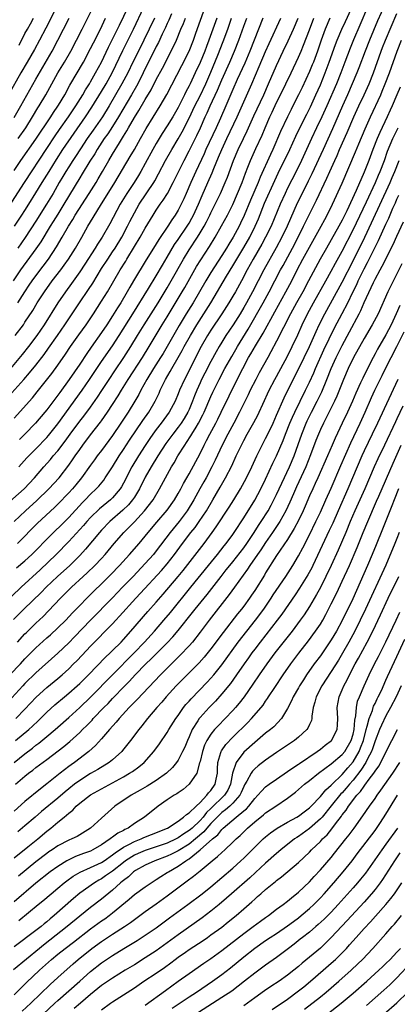
# Model space of a CAD drawing. Units: inches. Extents: x 2598000 to 2601000, y 1482000 to 1485000.
# Drawn here: x 2600550 to 2600619, y 1482603 to 1482783 of the extents above; entities that cross this region are included whole.
import ezdxf

# ---------------------------------------------------------------- set-up
doc = ezdxf.new("R2010")
doc.units = ezdxf.units.IN
doc.header["$MEASUREMENT"] = 0
doc.layers.add('LD25981482_2ft', color=222, linetype='Continuous')

msp = doc.modelspace()

# ---------------------------------------------------------------- linework, layer by layer
at = {"layer": 'LD25981482_2ft'}
for points, elevation in [([(2600617.45, 1482787), (2600615.46, 1482782.54), (2600613.98, 1482779), (2600613.18, 1482777), (2600612.04, 1482773.96), (2600611.66, 1482773), (2600610.84, 1482771), (2600609.95, 1482769), (2600609.03, 1482767), (2600608.43, 1482765.57), (2600607.22, 1482762.78), (2600605.52, 1482759), (2600603.45, 1482754.55), (2600602.79, 1482753.21), (2600601.65, 1482751), (2600600.78, 1482749.22), (2600598.91, 1482745), (2600597.95, 1482743), (2600596.94, 1482741.06), (2600594.67, 1482737), (2600593.63, 1482735), (2600592.62, 1482733), (2600591.52, 1482731), (2600591, 1482730.11), (2600590.32, 1482729), (2600589.08, 1482727), (2600587.73, 1482725), (2600587, 1482723.81), (2600586.51, 1482723), (2600585.96, 1482722.04), (2600585, 1482720.29), (2600583.87, 1482718.13), (2600583.3, 1482717), (2600583, 1482716.36), (2600582.4, 1482715), (2600581.99, 1482714.01), (2600581.63, 1482713), (2600581, 1482711.48), (2600580.78, 1482711), (2600580.12, 1482709.88), (2600579.55, 1482709), (2600579, 1482708.24), (2600578.02, 1482707), (2600576.74, 1482705.26), (2600575.26, 1482703), (2600574.05, 1482701), (2600573, 1482699.11), (2600571.93, 1482697), (2600571, 1482695.48), (2600570.68, 1482695), (2600569.92, 1482694.08), (2600568.9, 1482693.09), (2600566.52, 1482691), (2600565, 1482689.42), (2600564.62, 1482689), (2600562.06, 1482685.94), (2600561, 1482684.79), (2600559.19, 1482683), (2600556.97, 1482681), (2600554.87, 1482679), (2600553.94, 1482678.06), (2600550.8, 1482675), (2600548.9, 1482673.1)], 10922), ([(2600549.47, 1482682.53), (2600551, 1482683.83), (2600552.25, 1482685), (2600553, 1482685.75), (2600555, 1482687.8), (2600559, 1482691.78), (2600561.51, 1482694.49), (2600562.03, 1482695), (2600563, 1482696.03), (2600564.03, 1482697), (2600564.5, 1482697.5), (2600565.41, 1482698.59), (2600565.69, 1482699), (2600567, 1482701.04), (2600568.2, 1482703), (2600569, 1482704.18), (2600570.11, 1482705.89), (2600572.54, 1482709.46), (2600573.63, 1482711), (2600574.81, 1482713), (2600575.52, 1482714.48), (2600575.74, 1482715), (2600576.71, 1482717), (2600577.56, 1482718.44), (2600577.86, 1482719), (2600579, 1482720.98), (2600579.73, 1482722.27), (2600580.11, 1482723), (2600581.24, 1482725), (2600582.44, 1482727), (2600583.71, 1482729), (2600584.95, 1482731), (2600587.84, 1482735.84), (2600589, 1482737.73), (2600591, 1482741.11), (2600592.08, 1482743), (2600593.1, 1482745), (2600593.67, 1482746.33), (2600594.82, 1482749.18), (2600596.67, 1482753.32), (2600597.31, 1482754.69), (2600599.4, 1482759), (2600600.52, 1482761.48), (2600601.24, 1482763), (2600602.5, 1482765.5), (2600603, 1482766.43), (2600603.19, 1482766.81), (2600604.2, 1482769), (2600605, 1482770.82), (2600605.89, 1482773), (2600606.63, 1482775), (2600607.77, 1482778.23), (2600608.08, 1482779), (2600608.94, 1482781), (2600609.58, 1482782.42), (2600611.68, 1482787)], 10926), ([(2600613.61, 1482785), (2600612.24, 1482781.76), (2600611.07, 1482779.07), (2600610.44, 1482777.56), (2600609.45, 1482775), (2600608.72, 1482773), (2600607.94, 1482771), (2600606.21, 1482767), (2600605.29, 1482765), (2600604.31, 1482763), (2600603.38, 1482761), (2600602.49, 1482759), (2600601.54, 1482757), (2600600.55, 1482755), (2600599, 1482751.94), (2600598.55, 1482751), (2600597.65, 1482749), (2600595.98, 1482745), (2600594.99, 1482743), (2600594.3, 1482741.7), (2600592.74, 1482739), (2600591.62, 1482737), (2600590.56, 1482735), (2600589.46, 1482733), (2600589, 1482732.2), (2600588.27, 1482731), (2600587, 1482729), (2600585, 1482725.99), (2600584.39, 1482725), (2600583.24, 1482723), (2600582.19, 1482721), (2600581, 1482718.65), (2600580.14, 1482717), (2600579.25, 1482715), (2600579, 1482714.34), (2600578.44, 1482713), (2600577.37, 1482711), (2600575.9, 1482709), (2600575, 1482707.82), (2600574.4, 1482707), (2600573.83, 1482706.17), (2600573, 1482704.93), (2600571.76, 1482703), (2600570.55, 1482701), (2600569, 1482698.06), (2600568.62, 1482697.38), (2600568.38, 1482697), (2600567, 1482695.36), (2600566.62, 1482695), (2600564.64, 1482693.36), (2600563, 1482691.75), (2600562.3, 1482691), (2600561.7, 1482690.3), (2600559, 1482687.35), (2600556.69, 1482685), (2600553.78, 1482682.22), (2600550.28, 1482679), (2600548.6, 1482677.4)], 10924), ([(2600548.62, 1482749.38), (2600550.9, 1482753), (2600555, 1482759.18), (2600556.51, 1482761.49), (2600557.31, 1482762.69), (2600558.93, 1482765), (2600560.3, 1482767), (2600561.56, 1482769), (2600562.08, 1482769.92), (2600562.77, 1482771), (2600563, 1482771.39), (2600563.91, 1482773), (2600564.97, 1482775), (2600566.26, 1482777.74), (2600567, 1482779.18), (2600567.91, 1482781), (2600568.25, 1482781.75), (2600569.84, 1482785)], 10954), ([(2600549.08, 1482745), (2600550.43, 1482747), (2600551, 1482747.87), (2600551.72, 1482749), (2600553, 1482751.07), (2600554.16, 1482753), (2600555, 1482754.33), (2600555.4, 1482755), (2600556.79, 1482757.21), (2600557.95, 1482759), (2600559.98, 1482762.02), (2600562.07, 1482765), (2600563.25, 1482766.75), (2600565, 1482769.6), (2600565.82, 1482771), (2600566.93, 1482773), (2600568.9, 1482777.09), (2600570.86, 1482781), (2600572.75, 1482785)], 10952), ([(2600549.21, 1482725), (2600550.7, 1482727), (2600551, 1482727.43), (2600552.41, 1482729.59), (2600553.25, 1482731), (2600554.54, 1482733), (2600556, 1482735), (2600557.53, 1482737), (2600558.15, 1482737.85), (2600558.96, 1482739), (2600560.25, 1482741), (2600561.4, 1482743), (2600562.52, 1482745), (2600563, 1482745.81), (2600564.8, 1482748.8), (2600567.42, 1482753), (2600570.26, 1482757.74), (2600571, 1482759.01), (2600572.09, 1482761), (2600573.14, 1482762.86), (2600575.74, 1482767), (2600576.92, 1482769.08), (2600579.66, 1482774.34), (2600580.99, 1482777.01), (2600581.79, 1482779), (2600582.26, 1482780.26), (2600583.94, 1482785)], 10944), ([(2600549.76, 1482761), (2600551.15, 1482763), (2600552.4, 1482765), (2600553.36, 1482766.64), (2600553.6, 1482767), (2600554.79, 1482769), (2600557.03, 1482773), (2600558.22, 1482775), (2600559.36, 1482777), (2600561.44, 1482781), (2600563.44, 1482785)], 10958), ([(2600556.52, 1482784.52), (2600554.8, 1482781.2), (2600553.63, 1482779), (2600552.71, 1482777.29), (2600551.41, 1482775), (2600550.25, 1482773), (2600548, 1482769)], 10962), ([(2600577.79, 1482783.79), (2600577.32, 1482782.68), (2600577, 1482782.02), (2600576.68, 1482781.32), (2600576.1, 1482780.1), (2600575.41, 1482778.59), (2600575, 1482777.82), (2600572.63, 1482773), (2600571.61, 1482771), (2600571.4, 1482770.6), (2600570.47, 1482769), (2600568.1, 1482765), (2600567, 1482763.24), (2600566.12, 1482761.88), (2600565.5, 1482761), (2600564.18, 1482759), (2600563.75, 1482758.25), (2600562.86, 1482756.86), (2600561.46, 1482754.54), (2600561, 1482753.81), (2600558.13, 1482749), (2600557, 1482747.22), (2600556.16, 1482745.84), (2600555.62, 1482745), (2600553.88, 1482742.12), (2600553, 1482740.86), (2600550.19, 1482737), (2600548.81, 1482735)], 10948), ([(2600549.64, 1482669), (2600551, 1482670.49), (2600551.25, 1482670.75), (2600553, 1482672.45), (2600554.31, 1482673.69), (2600555.31, 1482674.69), (2600557.5, 1482677), (2600559.49, 1482679), (2600561.66, 1482681), (2600562.37, 1482681.63), (2600563.78, 1482683), (2600565, 1482684.28), (2600565.66, 1482685), (2600567.33, 1482687), (2600569.08, 1482689), (2600571, 1482690.99), (2600572.86, 1482693), (2600574.42, 1482695), (2600575.62, 1482697), (2600576.7, 1482699), (2600577.8, 1482701), (2600578.26, 1482701.74), (2600578.94, 1482703), (2600580.2, 1482705), (2600580.54, 1482705.46), (2600581.34, 1482706.66), (2600581.52, 1482707), (2600582.29, 1482708.29), (2600582.74, 1482709), (2600583.51, 1482710.49), (2600583.75, 1482711), (2600585, 1482713.9), (2600585.34, 1482714.66), (2600586.49, 1482717), (2600587.56, 1482719), (2600588.79, 1482721.21), (2600589.52, 1482722.48), (2600589.83, 1482723), (2600591.8, 1482726.2), (2600594.57, 1482731), (2600595.65, 1482733), (2600596.67, 1482735), (2600597.72, 1482737), (2600598.18, 1482737.82), (2600599.88, 1482741), (2600600.92, 1482743), (2600601.93, 1482745), (2600603, 1482747.21), (2600604.27, 1482749.73), (2600606.21, 1482753.79), (2600606.73, 1482755), (2600607.63, 1482757), (2600608.07, 1482757.93), (2600608.52, 1482759), (2600609.9, 1482762.1), (2600611.11, 1482765), (2600612.02, 1482767), (2600612.99, 1482769), (2600613.9, 1482771), (2600614.71, 1482773), (2600616.12, 1482777), (2600616.37, 1482777.63), (2600616.91, 1482779), (2600619, 1482783.88)], 10920), ([(2600547.77, 1482694.23), (2600550.85, 1482697), (2600552.74, 1482699), (2600554.46, 1482701), (2600555.65, 1482702.35), (2600556.18, 1482703), (2600557, 1482703.96), (2600558.32, 1482705.68), (2600559.26, 1482707), (2600561, 1482709.34), (2600561.74, 1482710.26), (2600563, 1482711.94), (2600564.27, 1482713.73), (2600565.06, 1482714.94), (2600566.39, 1482717), (2600567.43, 1482718.57), (2600569.1, 1482721), (2600570.37, 1482723), (2600571.56, 1482725), (2600572.79, 1482727), (2600575.35, 1482731), (2600577, 1482733.71), (2600577.75, 1482735), (2600579.96, 1482739), (2600581, 1482740.69), (2600582.52, 1482743), (2600583, 1482743.77), (2600583.74, 1482745), (2600584.19, 1482745.81), (2600584.79, 1482747), (2600585, 1482747.44), (2600585.79, 1482749), (2600586.75, 1482751), (2600587.62, 1482753), (2600588.02, 1482753.98), (2600589.15, 1482757), (2600589.98, 1482759), (2600590.92, 1482761), (2600591.6, 1482762.4), (2600592.84, 1482765.16), (2600594.65, 1482769), (2600595.54, 1482771), (2600597, 1482774.35), (2600598.23, 1482777), (2600599.13, 1482778.87), (2600600.1, 1482781), (2600600.92, 1482783)], 10932), ([(2600548.07, 1482713.93), (2600550.82, 1482717), (2600551.83, 1482718.17), (2600553, 1482719.61), (2600554.48, 1482721.52), (2600555.31, 1482722.69), (2600556.92, 1482725), (2600558.31, 1482727), (2600560.95, 1482731), (2600562.59, 1482733.41), (2600563.39, 1482734.61), (2600565, 1482737.28), (2600566.12, 1482739), (2600567, 1482740.29), (2600567.46, 1482741), (2600568.68, 1482743), (2600569.76, 1482745), (2600570.17, 1482745.83), (2600571, 1482747.43), (2600571.9, 1482749), (2600574.57, 1482753), (2600574.73, 1482753.27), (2600575.44, 1482754.56), (2600576.69, 1482757), (2600577.82, 1482759), (2600579, 1482760.96), (2600579.73, 1482762.27), (2600581, 1482764.75), (2600582.07, 1482767), (2600583, 1482768.83), (2600584.04, 1482771), (2600585, 1482773.17), (2600586.28, 1482776.28), (2600587.26, 1482778.74), (2600588.07, 1482781), (2600588.77, 1482783)], 10940), ([(2600586.05, 1482783), (2600585.37, 1482781), (2600584.64, 1482779), (2600584.17, 1482777.83), (2600583.86, 1482777), (2600583, 1482774.9), (2600582.13, 1482773), (2600581.18, 1482771), (2600581, 1482770.64), (2600580.43, 1482769.57), (2600580.16, 1482769), (2600579, 1482766.7), (2600578.02, 1482765), (2600577, 1482763.32), (2600576.09, 1482761.91), (2600575, 1482760.11), (2600574.36, 1482759), (2600573, 1482756.47), (2600572.17, 1482755), (2600571.74, 1482754.26), (2600570.94, 1482753), (2600569.62, 1482751), (2600568.41, 1482749), (2600566.54, 1482745.46), (2600565.1, 1482743), (2600564.28, 1482741.72), (2600563.85, 1482741), (2600561.95, 1482738.05), (2600561, 1482736.64), (2600559.49, 1482734.51), (2600558.39, 1482733), (2600557.03, 1482731), (2600554.52, 1482727), (2600553.15, 1482725), (2600551.66, 1482723), (2600550.48, 1482721.52), (2600548.35, 1482719)], 10942), ([(2600549, 1482709.9), (2600552.35, 1482713.65), (2600553.25, 1482714.75), (2600555.91, 1482718.09), (2600557, 1482719.61), (2600558.39, 1482721.61), (2600559.31, 1482723), (2600560.85, 1482725.15), (2600562.19, 1482727), (2600563.53, 1482729), (2600565, 1482731.28), (2600566.08, 1482733), (2600568.42, 1482737), (2600569.41, 1482738.59), (2600569.64, 1482739), (2600571, 1482741.3), (2600572.05, 1482743), (2600573, 1482744.65), (2600574.43, 1482747), (2600575, 1482747.9), (2600575.73, 1482749), (2600576.26, 1482749.74), (2600577.03, 1482750.97), (2600578.11, 1482753), (2600580.08, 1482757), (2600581, 1482758.76), (2600582.42, 1482761.58), (2600583.09, 1482763), (2600583.96, 1482765), (2600584.3, 1482765.7), (2600584.85, 1482767), (2600586.17, 1482769.83), (2600587, 1482771.77), (2600588.45, 1482775), (2600589.31, 1482777), (2600590.1, 1482779), (2600591, 1482781.58), (2600591.54, 1482783)], 10938), ([(2600549, 1482691.05), (2600551.07, 1482693), (2600553.15, 1482694.85), (2600555.37, 1482697), (2600557.23, 1482699), (2600559, 1482701.3), (2600559.7, 1482702.3), (2600560.17, 1482703), (2600561, 1482704.19), (2600561.59, 1482705), (2600563, 1482706.84), (2600564.83, 1482709.17), (2600565, 1482709.4), (2600566.11, 1482711), (2600567, 1482712.38), (2600568.02, 1482713.98), (2600568.62, 1482715), (2600569.85, 1482717), (2600572.48, 1482721), (2600573.73, 1482723), (2600576.09, 1482727), (2600577, 1482728.46), (2600579.74, 1482733), (2600580.21, 1482733.79), (2600582.37, 1482737.63), (2600583.14, 1482738.86), (2600584.73, 1482741.27), (2600585.78, 1482743), (2600586.95, 1482745.05), (2600588, 1482747), (2600589, 1482748.98), (2600589.88, 1482751), (2600590.69, 1482753), (2600591.32, 1482754.68), (2600591.76, 1482755.76), (2600592.25, 1482757), (2600593.22, 1482759.22), (2600594.34, 1482761.66), (2600594.89, 1482763), (2600595.78, 1482765), (2600596.18, 1482765.82), (2600597, 1482767.58), (2600597.7, 1482769), (2600599.64, 1482773), (2600601, 1482775.91), (2600601.48, 1482777), (2600601.94, 1482778.06), (2600603, 1482780.86), (2600603.78, 1482783)], 10930), ([(2600549, 1482764.86), (2600550.27, 1482767), (2600553, 1482771.9), (2600555.96, 1482777), (2600557.01, 1482778.99), (2600559.08, 1482783)], 10960), ([(2600549, 1482755.15), (2600550.26, 1482757), (2600553, 1482760.91), (2600555.7, 1482765), (2600556.2, 1482765.8), (2600557, 1482766.93), (2600557.13, 1482767.13), (2600558.27, 1482769), (2600559.23, 1482770.77), (2600561.67, 1482775), (2600563, 1482777.5), (2600563.5, 1482778.5), (2600564.79, 1482781), (2600565.75, 1482783)], 10956), ([(2600606.75, 1482783), (2600605.91, 1482781), (2600605.18, 1482779), (2600604.49, 1482777), (2600603.73, 1482775), (2600603.52, 1482774.48), (2600603, 1482773.26), (2600601.66, 1482770.34), (2600601, 1482768.99), (2600599.99, 1482767), (2600599.65, 1482766.35), (2600598.99, 1482765), (2600597.71, 1482762.29), (2600596.29, 1482759), (2600595.87, 1482758.13), (2600594.02, 1482753.98), (2600593.63, 1482753), (2600592.24, 1482749.76), (2600591.07, 1482746.93), (2600590.43, 1482745.57), (2600590.14, 1482745), (2600589.06, 1482743), (2600588.28, 1482741.72), (2600587.86, 1482741), (2600587, 1482739.62), (2600585, 1482736.54), (2600584.07, 1482735), (2600582.92, 1482733), (2600581.73, 1482731), (2600580.49, 1482729), (2600579.18, 1482726.82), (2600577, 1482723.03), (2600576.24, 1482721.76), (2600575.76, 1482721), (2600574.48, 1482719), (2600573.25, 1482717), (2600572.18, 1482715), (2600571.79, 1482714.21), (2600571.11, 1482713), (2600569.87, 1482711), (2600568.54, 1482709), (2600567, 1482706.73), (2600565, 1482704.02), (2600564.22, 1482703), (2600563.72, 1482702.29), (2600563, 1482701.32), (2600561.34, 1482699), (2600560.29, 1482697.71), (2600559.7, 1482697), (2600559, 1482696.24), (2600557, 1482694.21), (2600556.39, 1482693.61), (2600553.31, 1482690.69), (2600549.62, 1482687)], 10928), ([(2600574.65, 1482783), (2600573.72, 1482781), (2600572.74, 1482779), (2600571.73, 1482777), (2600570.74, 1482775), (2600569.78, 1482773), (2600568.72, 1482771), (2600566.38, 1482767), (2600565.15, 1482765), (2600563.47, 1482762.53), (2600562.39, 1482761), (2600561.12, 1482759.12), (2600560.24, 1482757.76), (2600559.72, 1482757), (2600559, 1482755.87), (2600558.46, 1482755), (2600557.93, 1482754.07), (2600557.28, 1482753), (2600556.14, 1482751), (2600554.95, 1482749), (2600553, 1482745.91), (2600551.06, 1482742.94), (2600549.68, 1482741)], 10950), ([(2600549.69, 1482731), (2600550.97, 1482733), (2600551.78, 1482734.22), (2600552.32, 1482735), (2600553, 1482735.93), (2600554.33, 1482737.67), (2600555.31, 1482739), (2600556.78, 1482741.22), (2600557.81, 1482743), (2600558.95, 1482745), (2600559.75, 1482746.25), (2600560.19, 1482747), (2600562.75, 1482751), (2600564, 1482753), (2600564.37, 1482753.63), (2600565.19, 1482755), (2600566.3, 1482757), (2600567, 1482758.19), (2600568.25, 1482760.25), (2600568.84, 1482761.16), (2600569, 1482761.45), (2600569.6, 1482762.4), (2600569.93, 1482763), (2600571, 1482764.85), (2600571.83, 1482766.17), (2600573, 1482768.18), (2600574.06, 1482769.94), (2600575, 1482771.78), (2600576.12, 1482773.88), (2600578.16, 1482777.84), (2600578.69, 1482779), (2600579.52, 1482781), (2600579.97, 1482782.03), (2600580.32, 1482783)], 10946), ([(2600549.87, 1482701), (2600551.36, 1482702.64), (2600551.7, 1482703), (2600553, 1482704.28), (2600555, 1482706.4), (2600555.28, 1482706.72), (2600557, 1482708.9), (2600561.43, 1482715), (2600562.82, 1482717), (2600565, 1482720.27), (2600567, 1482723.14), (2600568.2, 1482725), (2600570.73, 1482729), (2600573.58, 1482733.58), (2600575, 1482735.9), (2600576.13, 1482737.87), (2600577, 1482739.31), (2600578.36, 1482741.64), (2600579, 1482742.55), (2600580.64, 1482745), (2600581, 1482745.57), (2600581.53, 1482746.47), (2600581.81, 1482747), (2600582.72, 1482749), (2600583.37, 1482750.63), (2600584.42, 1482753), (2600585.22, 1482754.78), (2600585.52, 1482755.52), (2600586.41, 1482757.59), (2600586.99, 1482759), (2600587.92, 1482761), (2600589.82, 1482765), (2600592.47, 1482771), (2600593.84, 1482774.16), (2600595, 1482776.92), (2600595.64, 1482778.36), (2600597.76, 1482783)], 10934), ([(2600549.91, 1482778.09), (2600551, 1482780.19), (2600551.44, 1482781), (2600552.02, 1482781.98), (2600552.55, 1482783)], 10964), ([(2600594.51, 1482783), (2600593.68, 1482781), (2600592.12, 1482777), (2600591.19, 1482774.81), (2600589.8, 1482771.8), (2600589, 1482770), (2600587.73, 1482767), (2600586.76, 1482764.76), (2600585.97, 1482763), (2600584.08, 1482759), (2600583.75, 1482758.25), (2600582.22, 1482755), (2600581.31, 1482753), (2600580.45, 1482751), (2600580.03, 1482749.97), (2600579.57, 1482749), (2600579, 1482747.91), (2600578.44, 1482747), (2600577.83, 1482746.17), (2600577.11, 1482745), (2600575.46, 1482742.54), (2600575, 1482741.78), (2600574.49, 1482741), (2600573.13, 1482738.87), (2600570.87, 1482735), (2600570.17, 1482733.83), (2600569.7, 1482733), (2600568.53, 1482731), (2600567.93, 1482730.07), (2600567, 1482728.59), (2600565.97, 1482727), (2600565, 1482725.55), (2600563.1, 1482722.9), (2600562.28, 1482721.72), (2600561, 1482719.79), (2600559.09, 1482717), (2600557.37, 1482714.63), (2600557, 1482714.09), (2600555, 1482711.43), (2600554.64, 1482711), (2600552.9, 1482709), (2600550.99, 1482707), (2600550, 1482706)], 10936), ([(2600548.25, 1482663), (2600550.17, 1482665), (2600551, 1482665.9), (2600553, 1482667.92), (2600555, 1482669.75), (2600555.67, 1482670.33), (2600557, 1482671.56), (2600558.45, 1482673), (2600559.68, 1482674.32), (2600561, 1482675.69), (2600562.29, 1482677), (2600563.66, 1482678.34), (2600565, 1482679.63), (2600566.68, 1482681.32), (2600568.29, 1482683), (2600570.1, 1482685), (2600571.85, 1482687), (2600573, 1482688.34), (2600573.52, 1482689), (2600575.11, 1482690.89), (2600577, 1482693.09), (2600578.32, 1482695), (2600579, 1482696.13), (2600579.49, 1482697), (2600580, 1482698), (2600580.6, 1482699), (2600581, 1482699.71), (2600583, 1482703.46), (2600583.75, 1482705), (2600584.2, 1482705.8), (2600584.81, 1482707), (2600585.88, 1482709), (2600586.26, 1482709.74), (2600586.89, 1482711), (2600589.8, 1482717), (2600590.81, 1482719), (2600591.89, 1482721), (2600592.31, 1482721.69), (2600593.12, 1482723.12), (2600594.53, 1482725.47), (2600596.67, 1482729.33), (2600598.7, 1482733), (2600599.76, 1482735), (2600600.77, 1482737), (2600601.81, 1482739), (2600603, 1482741.19), (2600605.15, 1482745), (2600605.8, 1482746.2), (2600606.25, 1482747), (2600607.24, 1482749), (2600609, 1482752.88), (2600611.43, 1482758.57), (2600612.04, 1482760.04), (2600613.2, 1482762.8), (2600614.18, 1482765), (2600616.03, 1482769), (2600616.32, 1482769.68), (2600616.87, 1482771), (2600617.63, 1482773), (2600619.04, 1482777), (2600619.86, 1482779)], 10918), ([(2600619.57, 1482770.43), (2600619.01, 1482769), (2600618.13, 1482767), (2600617.78, 1482766.22), (2600617.22, 1482765), (2600615.86, 1482762.14), (2600615.37, 1482761), (2600614.59, 1482759), (2600613.84, 1482757), (2600613, 1482754.88), (2600611.54, 1482751.54), (2600609.82, 1482747.82), (2600609, 1482746.13), (2600608.4, 1482745), (2600607, 1482742.51), (2600606.11, 1482741), (2600604.96, 1482739), (2600602.86, 1482735), (2600601.78, 1482733), (2600600.64, 1482731), (2600599.55, 1482729), (2600597, 1482723.96), (2600595.96, 1482722.04), (2600595.37, 1482721), (2600593.81, 1482718.19), (2600593.18, 1482717), (2600592.17, 1482715), (2600591.8, 1482714.2), (2600590.24, 1482711), (2600589.19, 1482709), (2600588.11, 1482707), (2600587.08, 1482705), (2600585.78, 1482702.22), (2600585.17, 1482701), (2600584.11, 1482699), (2600583.72, 1482698.28), (2600582.99, 1482697.01), (2600581.86, 1482695), (2600580.65, 1482693), (2600579.17, 1482691), (2600577.54, 1482689), (2600575, 1482685.65), (2600574.47, 1482685), (2600573, 1482683.34), (2600570.76, 1482681), (2600568.8, 1482679), (2600567, 1482677.1), (2600562.98, 1482673.02), (2600560.07, 1482669.93), (2600559, 1482668.82), (2600557, 1482666.95), (2600553, 1482663.38), (2600551, 1482661.44), (2600550.58, 1482661), (2600547.95, 1482658.05)], 10916), ([(2600549.32, 1482655), (2600551, 1482656.7), (2600553.06, 1482658.94), (2600555, 1482660.69), (2600557, 1482662.34), (2600557.77, 1482663), (2600559, 1482664.12), (2600559.9, 1482665), (2600560.45, 1482665.55), (2600561.43, 1482666.57), (2600563, 1482668.26), (2600567, 1482672.34), (2600567.6, 1482673), (2600568.29, 1482673.71), (2600571.24, 1482677), (2600572.1, 1482677.9), (2600575.94, 1482682.06), (2600577, 1482683.29), (2600578.36, 1482685), (2600579.82, 1482687), (2600581.35, 1482689), (2600582.09, 1482689.91), (2600582.86, 1482691), (2600584.16, 1482693), (2600585.37, 1482695), (2600586.71, 1482697.29), (2600587.67, 1482699), (2600588.79, 1482701.21), (2600589.61, 1482703), (2600590.57, 1482705), (2600591, 1482705.82), (2600591.65, 1482707), (2600592.86, 1482709.14), (2600593.55, 1482710.45), (2600593.81, 1482711), (2600594.46, 1482712.46), (2600595.63, 1482715), (2600596.69, 1482717), (2600597, 1482717.54), (2600599, 1482721.24), (2600599.87, 1482723), (2600600.86, 1482725.14), (2600601.68, 1482727), (2600602.65, 1482729), (2600603.73, 1482731), (2600606, 1482735), (2600607, 1482736.79), (2600607.77, 1482738.23), (2600609, 1482740.46), (2600611, 1482744.34), (2600613.45, 1482749.45), (2600615.1, 1482753), (2600615.65, 1482754.35), (2600615.93, 1482755), (2600616.7, 1482757), (2600617.3, 1482758.7), (2600618.25, 1482761), (2600619.21, 1482763)], 10914), ([(2600549.25, 1482651), (2600551.71, 1482653), (2600552.39, 1482653.61), (2600553.42, 1482654.58), (2600553.86, 1482655), (2600555, 1482656.16), (2600556.48, 1482657.52), (2600558.21, 1482659), (2600559, 1482659.65), (2600560.57, 1482661), (2600561, 1482661.39), (2600562.64, 1482663), (2600565.75, 1482666.25), (2600566.57, 1482667), (2600567, 1482667.42), (2600568.58, 1482669), (2600569, 1482669.44), (2600570.38, 1482671), (2600573.45, 1482674.55), (2600575, 1482676.3), (2600576.25, 1482677.75), (2600579, 1482680.98), (2600579.92, 1482682.08), (2600583.73, 1482687), (2600585.23, 1482689), (2600585.97, 1482690.03), (2600588.34, 1482693.66), (2600589.19, 1482695), (2600590.39, 1482697), (2600591.48, 1482699), (2600592.45, 1482701), (2600593.37, 1482703), (2600594.36, 1482705), (2600595, 1482706.18), (2600595.27, 1482706.73), (2600596.35, 1482709), (2600597, 1482710.46), (2600598.38, 1482713.62), (2600600.04, 1482717), (2600600.37, 1482717.63), (2600602.04, 1482721), (2600602.99, 1482723), (2600604.22, 1482725.78), (2600604.78, 1482727), (2600605.8, 1482729), (2600609, 1482734.79), (2600611, 1482738.69), (2600613.13, 1482743), (2600614.37, 1482745.63), (2600617.76, 1482753), (2600618.12, 1482753.88), (2600618.62, 1482755), (2600619.41, 1482757)], 10912), ([(2600549.01, 1482647), (2600551, 1482648.58), (2600552.38, 1482649.62), (2600553, 1482650.12), (2600553.51, 1482650.49), (2600555, 1482651.73), (2600556.49, 1482653), (2600557, 1482653.46), (2600559, 1482655.21), (2600561, 1482657.01), (2600563, 1482658.93), (2600566.98, 1482663), (2600570.95, 1482667), (2600572.84, 1482669), (2600574.65, 1482671), (2600576.38, 1482673), (2600577.58, 1482674.42), (2600581.35, 1482679), (2600584.53, 1482683), (2600586.17, 1482685), (2600587.43, 1482686.57), (2600587.79, 1482687), (2600589, 1482688.65), (2600589.25, 1482689), (2600591, 1482691.67), (2600593, 1482694.9), (2600594.13, 1482697), (2600595, 1482698.74), (2600596.34, 1482701.66), (2600597, 1482703.03), (2600598.2, 1482705.8), (2600598.65, 1482707), (2600599.44, 1482709), (2600599.9, 1482710.1), (2600600.32, 1482711), (2600602.31, 1482715), (2600603, 1482716.48), (2600603.78, 1482718.22), (2600604.1, 1482719), (2600605.63, 1482722.37), (2600607.58, 1482726.42), (2600609, 1482729.05), (2600610.01, 1482731), (2600610.93, 1482732.93), (2600611.64, 1482734.36), (2600611.93, 1482735), (2600613, 1482737.22), (2600613.61, 1482738.39), (2600615, 1482741.17), (2600615.63, 1482742.37), (2600617, 1482745.39), (2600617.52, 1482746.48), (2600618.28, 1482748.28), (2600618.73, 1482749.27), (2600619, 1482749.92), (2600619.35, 1482750.65)], 10910), ([(2600549.29, 1482643), (2600551, 1482644.48), (2600551.63, 1482645), (2600552.42, 1482645.58), (2600553, 1482646.06), (2600555, 1482647.54), (2600558.09, 1482649.91), (2600559.17, 1482650.83), (2600561, 1482652.48), (2600561.52, 1482653), (2600562.28, 1482653.72), (2600563.26, 1482654.74), (2600563.49, 1482655), (2600565.41, 1482657), (2600566.21, 1482657.79), (2600567, 1482658.67), (2600569.25, 1482661), (2600570.13, 1482661.87), (2600571.15, 1482663), (2600573.11, 1482665), (2600574.08, 1482665.92), (2600577, 1482668.86), (2600578.03, 1482669.97), (2600579, 1482671.11), (2600581.62, 1482674.38), (2600582.1, 1482675), (2600584.3, 1482677.7), (2600586.85, 1482681), (2600587.81, 1482682.19), (2600588.43, 1482683), (2600589, 1482683.68), (2600591, 1482686.22), (2600591.56, 1482687), (2600592.91, 1482689), (2600593.7, 1482690.3), (2600594.18, 1482691), (2600595.43, 1482693), (2600595.99, 1482694.01), (2600596.51, 1482695), (2600597, 1482695.98), (2600597.94, 1482698.06), (2600599.34, 1482701), (2600600.19, 1482703), (2600600.93, 1482705.07), (2600601.59, 1482707), (2600602.4, 1482709), (2600602.59, 1482709.41), (2600603.37, 1482711), (2600604.44, 1482713), (2600605.28, 1482714.72), (2600606.2, 1482717), (2600606.99, 1482719), (2600607.91, 1482721), (2600609, 1482723.19), (2600610.32, 1482725.68), (2600612.12, 1482729), (2600612.42, 1482729.58), (2600613.04, 1482731.04), (2600614.72, 1482734.72), (2600615, 1482735.3), (2600615.91, 1482737), (2600616.31, 1482737.69), (2600618.34, 1482741.66), (2600619, 1482743.17), (2600620.2, 1482745.8)], 10908), ([(2600619.9, 1482738.1), (2600619, 1482736.27), (2600617.88, 1482734.12), (2600617.34, 1482733), (2600615.55, 1482729), (2600614.5, 1482727), (2600613, 1482724.49), (2600611.08, 1482721), (2600610.11, 1482719), (2600609.23, 1482717), (2600608.04, 1482713.96), (2600607.6, 1482713), (2600605.55, 1482709), (2600605, 1482707.82), (2600604.65, 1482707), (2600604.18, 1482705.82), (2600603.18, 1482703.18), (2600602.32, 1482701), (2600600.64, 1482697.36), (2600600.07, 1482696.07), (2600599.44, 1482694.56), (2600598.7, 1482693), (2600597.59, 1482691), (2600597.37, 1482690.63), (2600596.26, 1482689), (2600595, 1482687.2), (2600594.13, 1482685.87), (2600593.49, 1482685), (2600592.1, 1482683), (2600591.69, 1482682.31), (2600589.33, 1482679), (2600588.34, 1482677.66), (2600584.68, 1482673), (2600583, 1482670.78), (2600581.6, 1482669), (2600581, 1482668.31), (2600579.4, 1482666.6), (2600578.4, 1482665.6), (2600577.77, 1482665), (2600575.76, 1482663), (2600571.51, 1482658.49), (2600570.07, 1482657), (2600568.21, 1482655), (2600567.66, 1482654.34), (2600566.43, 1482653), (2600565, 1482651.32), (2600563.9, 1482650.1), (2600562.67, 1482649), (2600560.05, 1482647), (2600559.43, 1482646.57), (2600559, 1482646.24), (2600557.42, 1482645), (2600555, 1482643.06), (2600553.82, 1482642.18), (2600551, 1482639.84), (2600549, 1482638.1)], 10906), ([(2600619.52, 1482730.48), (2600618.89, 1482729), (2600617.94, 1482727), (2600617, 1482725.17), (2600615.47, 1482722.53), (2600615, 1482721.64), (2600614.64, 1482721), (2600613.61, 1482719), (2600612.76, 1482717.24), (2600612.37, 1482716.37), (2600611.5, 1482714.5), (2600610.87, 1482713), (2600609.96, 1482711), (2600609, 1482709), (2600607.73, 1482706.27), (2600607.19, 1482705), (2600606.29, 1482703), (2600604.54, 1482699), (2600604.06, 1482697.94), (2600603.6, 1482697), (2600603, 1482695.71), (2600602.2, 1482693.8), (2600601.84, 1482693), (2600601, 1482691.23), (2600600.24, 1482689.76), (2600599, 1482687.75), (2600597, 1482684.78), (2600595, 1482681.66), (2600594.76, 1482681.24), (2600593, 1482678.43), (2600592.44, 1482677.56), (2600592.05, 1482677), (2600591, 1482675.56), (2600590.56, 1482675), (2600589.86, 1482674.14), (2600587.24, 1482670.76), (2600585, 1482667.78), (2600583.77, 1482666.23), (2600582.83, 1482665.17), (2600579, 1482661.38), (2600578.63, 1482661), (2600576.83, 1482659), (2600576, 1482658), (2600575.08, 1482657), (2600573.37, 1482655), (2600572.35, 1482653.65), (2600571.8, 1482653), (2600570.31, 1482651), (2600568.85, 1482649.15), (2600568.71, 1482649), (2600567, 1482647.47), (2600566.41, 1482647), (2600564.31, 1482645.69), (2600563, 1482644.95), (2600561, 1482643.71), (2600560.05, 1482643), (2600559, 1482642.17), (2600558.36, 1482641.64), (2600557, 1482640.45), (2600554.01, 1482637.99), (2600552.84, 1482637), (2600551, 1482635.38), (2600549.7, 1482634.3)], 10904), ([(2600549, 1482629.53), (2600551.54, 1482631.54), (2600553.34, 1482633), (2600555, 1482634.43), (2600555.74, 1482635), (2600557, 1482636.05), (2600558.17, 1482637), (2600559, 1482637.73), (2600559.72, 1482638.28), (2600560.37, 1482639), (2600561, 1482639.54), (2600563, 1482641.05), (2600565, 1482642.16), (2600569, 1482644.35), (2600570.13, 1482645), (2600570.66, 1482645.34), (2600571.82, 1482646.18), (2600572.81, 1482647), (2600574.58, 1482649), (2600575.6, 1482650.4), (2600577, 1482652.45), (2600577.32, 1482653), (2600578.57, 1482655), (2600579, 1482655.59), (2600579.98, 1482657), (2600580.43, 1482657.57), (2600581, 1482658.21), (2600581.36, 1482658.64), (2600584.33, 1482661.67), (2600585, 1482662.38), (2600585.54, 1482663), (2600587, 1482664.81), (2600590, 1482669), (2600591.53, 1482671), (2600593.13, 1482673), (2600594.64, 1482675), (2600595.99, 1482677), (2600596.38, 1482677.62), (2600598.69, 1482681), (2600599.97, 1482683), (2600601, 1482684.74), (2600601.78, 1482686.22), (2600603, 1482688.56), (2600604.19, 1482691), (2600605, 1482692.75), (2600606.01, 1482695), (2600607, 1482697.11), (2600608.74, 1482701.26), (2600610.58, 1482705.42), (2600612.27, 1482709), (2600613.17, 1482711), (2600614.34, 1482713.66), (2600614.98, 1482715), (2600616.29, 1482717.71), (2600616.94, 1482719), (2600619, 1482723), (2600620.33, 1482725.67)], 10902), ([(2600619.17, 1482717), (2600615.46, 1482709), (2600614.5, 1482707), (2600613, 1482703.95), (2600612.56, 1482703), (2600611.71, 1482701), (2600610.05, 1482697), (2600608.24, 1482693), (2600607.26, 1482690.74), (2600606.63, 1482689.37), (2600603.63, 1482683), (2600603.42, 1482682.58), (2600602.72, 1482681.28), (2600601.19, 1482678.81), (2600600.39, 1482677.61), (2600597.93, 1482674.07), (2600597.11, 1482673), (2600593.98, 1482669), (2600593, 1482667.71), (2600592.48, 1482667), (2600591.87, 1482666.13), (2600591.06, 1482665), (2600589.68, 1482663), (2600588.57, 1482661.43), (2600587, 1482659.5), (2600585.81, 1482658.19), (2600584.65, 1482657), (2600583, 1482655.21), (2600582.83, 1482655), (2600582.59, 1482654.59), (2600581.58, 1482653), (2600581, 1482651.67), (2600580.69, 1482651), (2600580.2, 1482649.8), (2600579.82, 1482649), (2600579, 1482647.4), (2600578.73, 1482647), (2600577.95, 1482646.05), (2600576.86, 1482645), (2600575, 1482643.7), (2600573.33, 1482642.67), (2600572.07, 1482641.93), (2600570.39, 1482641), (2600567.43, 1482639), (2600565, 1482636.83), (2600563, 1482634.97), (2600560.53, 1482633.47), (2600559.58, 1482633), (2600559, 1482632.77), (2600557, 1482631.73), (2600555.97, 1482631), (2600555.38, 1482630.62), (2600555, 1482630.35), (2600553, 1482628.81), (2600549.81, 1482626.19)], 10900), ([(2600620.09, 1482712.09), (2600619, 1482709.76), (2600618.74, 1482709.26), (2600616.7, 1482705), (2600615.51, 1482702.49), (2600614.86, 1482701), (2600613.15, 1482697), (2600611.33, 1482693), (2600610.48, 1482691), (2600609.64, 1482689), (2600608.24, 1482685.76), (2600606.98, 1482683), (2600606.03, 1482681), (2600605, 1482678.97), (2600604.31, 1482677.69), (2600603, 1482675.46), (2600602.03, 1482673.97), (2600601.34, 1482673), (2600599.83, 1482671), (2600596.7, 1482667), (2600595.21, 1482665), (2600593.82, 1482663), (2600592.68, 1482661.32), (2600591.06, 1482659), (2600590.17, 1482657.83), (2600589.47, 1482657), (2600589, 1482656.47), (2600587.6, 1482655), (2600586.3, 1482653.7), (2600585.67, 1482653), (2600585, 1482652.18), (2600584.25, 1482651), (2600583.84, 1482650.16), (2600583.43, 1482649), (2600583, 1482647.15), (2600582.93, 1482646.93), (2600582.41, 1482645), (2600581.04, 1482643), (2600579.94, 1482642.06), (2600579, 1482641.45), (2600578.74, 1482641.26), (2600578.29, 1482641), (2600577, 1482640.14), (2600575.32, 1482639), (2600572.83, 1482637), (2600571, 1482635.8), (2600569.89, 1482635), (2600569.28, 1482634.72), (2600569, 1482634.56), (2600567.96, 1482634.04), (2600567, 1482633.31), (2600566.81, 1482633.19), (2600566.58, 1482633), (2600565, 1482631.92), (2600563.42, 1482631), (2600563, 1482630.8), (2600561.68, 1482630.32), (2600560.23, 1482629.77), (2600559, 1482629.2), (2600558.64, 1482629), (2600557, 1482627.99), (2600555.62, 1482627), (2600553, 1482624.94), (2600549, 1482621.54)], 10898), ([(2600549.9, 1482618.1), (2600553.4, 1482621), (2600554.29, 1482621.71), (2600555.79, 1482623), (2600557, 1482624), (2600558.17, 1482625), (2600558.64, 1482625.36), (2600559.81, 1482626.19), (2600561.07, 1482626.93), (2600563, 1482627.77), (2600565, 1482628.71), (2600565.45, 1482629), (2600567, 1482630.07), (2600567.51, 1482630.49), (2600569, 1482631.5), (2600569.96, 1482631.96), (2600571, 1482632.52), (2600572.24, 1482633), (2600572.75, 1482633.25), (2600574.16, 1482633.84), (2600577.03, 1482635), (2600579, 1482636.28), (2600580.01, 1482637), (2600580.51, 1482637.49), (2600581, 1482637.77), (2600582.27, 1482639), (2600583, 1482639.66), (2600584.27, 1482641), (2600584.57, 1482641.43), (2600585, 1482641.87), (2600585.77, 1482643), (2600585.95, 1482643.95), (2600586.18, 1482645), (2600586.2, 1482645.8), (2600586.26, 1482647), (2600586.81, 1482648.81), (2600586.85, 1482649), (2600586.9, 1482649.1), (2600587.73, 1482650.27), (2600589, 1482651.6), (2600591.73, 1482654.27), (2600592.43, 1482655), (2600594.15, 1482657), (2600594.52, 1482657.48), (2600595, 1482658.19), (2600595.34, 1482658.66), (2600595.55, 1482659), (2600596.66, 1482660.66), (2600598.23, 1482663), (2600599.59, 1482665), (2600601.05, 1482666.95), (2600602.81, 1482669.19), (2600604.13, 1482671), (2600605, 1482672.29), (2600605.43, 1482673), (2600606, 1482674), (2600607, 1482675.98), (2600607.99, 1482678.01), (2600609, 1482680.13), (2600610.31, 1482683), (2600611.73, 1482686.27), (2600612.82, 1482689), (2600613.66, 1482691), (2600615.28, 1482694.72), (2600615.68, 1482695.68), (2600618.29, 1482701.71), (2600619.75, 1482705)], 10896), ([(2600619.31, 1482697), (2600618.5, 1482695), (2600618.09, 1482693.91), (2600616.39, 1482689.61), (2600615.21, 1482686.79), (2600614.49, 1482685), (2600613.63, 1482683), (2600610.92, 1482676.92), (2600610, 1482675), (2600609.66, 1482674.34), (2600609, 1482672.94), (2600607.96, 1482671), (2600607, 1482669.37), (2600605, 1482666.45), (2600603.9, 1482665), (2600602.49, 1482663), (2600601.89, 1482662.11), (2600601.21, 1482661), (2600601, 1482660.62), (2600600.05, 1482659), (2600599.75, 1482658.25), (2600599, 1482656.84), (2600597.92, 1482655), (2600596.5, 1482653.5), (2600595.9, 1482653), (2600595, 1482652.31), (2600593, 1482650.65), (2600591, 1482648.84), (2600589.59, 1482647), (2600588.95, 1482645.05), (2600588.56, 1482643), (2600588.07, 1482641.93), (2600587.48, 1482641), (2600585, 1482638.58), (2600584.18, 1482637.82), (2600583.56, 1482637), (2600583, 1482636.38), (2600581.56, 1482635), (2600581.26, 1482634.74), (2600581, 1482634.52), (2600580.05, 1482633.95), (2600579, 1482633.18), (2600578.65, 1482633), (2600577, 1482632.26), (2600573, 1482630.91), (2600571.67, 1482630.33), (2600571, 1482630.02), (2600569.39, 1482629), (2600569, 1482628.71), (2600567, 1482627.14), (2600566.79, 1482627), (2600565.75, 1482626.25), (2600565, 1482625.74), (2600564.52, 1482625.48), (2600563.7, 1482625), (2600561, 1482623.08), (2600559.87, 1482622.13), (2600556.35, 1482619), (2600555.6, 1482618.4), (2600555, 1482617.86), (2600554.51, 1482617.49), (2600553.93, 1482617), (2600553, 1482616.28), (2600549, 1482613.3)], 10894), ([(2600619.42, 1482689), (2600619, 1482687.89), (2600618.64, 1482687), (2600617, 1482683.04), (2600613.28, 1482675), (2600612.3, 1482673), (2600611.29, 1482671), (2600610.2, 1482669), (2600609.04, 1482666.96), (2600608.29, 1482665.71), (2600607, 1482663.6), (2600605.29, 1482661), (2600604.24, 1482659), (2600604.02, 1482657.98), (2600603.71, 1482657), (2600603.46, 1482655.46), (2600603.44, 1482655), (2600603.36, 1482654.64), (2600603, 1482653.91), (2600602.73, 1482653.27), (2600602.54, 1482653), (2600601, 1482651.6), (2600600.25, 1482651), (2600597, 1482648.82), (2600595, 1482647.43), (2600593.64, 1482646.36), (2600593, 1482645.82), (2600592.6, 1482645.4), (2600592.33, 1482645), (2600591.55, 1482643.55), (2600591.13, 1482642.87), (2600591, 1482642.62), (2600590.52, 1482641.48), (2600590.28, 1482641), (2600589, 1482639.54), (2600588.45, 1482639), (2600587.68, 1482638.32), (2600587, 1482637.82), (2600586.15, 1482637), (2600585, 1482635.81), (2600584.27, 1482635), (2600583.7, 1482634.3), (2600582.15, 1482633), (2600581, 1482632.07), (2600579, 1482630.82), (2600577.79, 1482630.21), (2600577, 1482629.84), (2600574.73, 1482629), (2600573, 1482628.21), (2600571.21, 1482627.21), (2600571, 1482627.09), (2600570.87, 1482627), (2600569.9, 1482626.1), (2600569, 1482625.43), (2600568.78, 1482625.22), (2600568.48, 1482625), (2600567, 1482623.64), (2600565, 1482622), (2600563, 1482620.48), (2600561, 1482618.89), (2600558.72, 1482617), (2600555.52, 1482614.48), (2600554.38, 1482613.62), (2600553.63, 1482613), (2600548.91, 1482609.09)], 10892), ([(2600549, 1482604.54), (2600551.25, 1482606.75), (2600553.64, 1482609), (2600555.85, 1482611), (2600557, 1482611.95), (2600558.32, 1482613), (2600559.85, 1482614.15), (2600563, 1482616.55), (2600565, 1482618.01), (2600565.58, 1482618.42), (2600566.38, 1482619), (2600567, 1482619.47), (2600570.03, 1482621.97), (2600571, 1482622.82), (2600573, 1482624.28), (2600574.06, 1482625), (2600575, 1482625.57), (2600575.86, 1482626.14), (2600577, 1482626.85), (2600577.22, 1482627), (2600579, 1482628.03), (2600580.38, 1482629), (2600580.78, 1482629.22), (2600581, 1482629.39), (2600583.01, 1482630.99), (2600585.26, 1482633), (2600586.23, 1482633.77), (2600587, 1482634.76), (2600587.13, 1482634.87), (2600587.25, 1482635), (2600589.59, 1482637), (2600591, 1482638.16), (2600591.47, 1482638.53), (2600591.9, 1482639), (2600593, 1482640.4), (2600593.6, 1482641), (2600594.24, 1482641.76), (2600595, 1482642.51), (2600595.66, 1482643), (2600597, 1482643.96), (2600599, 1482645.31), (2600599.98, 1482646.02), (2600601, 1482646.67), (2600601.19, 1482646.81), (2600604.44, 1482649), (2600605, 1482649.41), (2600605.88, 1482650.12), (2600607.02, 1482651), (2600608.08, 1482653), (2600608.16, 1482653.84), (2600608.21, 1482655), (2600608.09, 1482657), (2600608.44, 1482659), (2600609, 1482660.24), (2600609.31, 1482661), (2600609.89, 1482662.11), (2600610.31, 1482663), (2600611.36, 1482665), (2600611.95, 1482666.05), (2600613.55, 1482669), (2600614.58, 1482671), (2600616.02, 1482673.98), (2600617.42, 1482677), (2600619.32, 1482681)], 10890), ([(2600550.48, 1482601.52), (2600552.06, 1482603), (2600555.58, 1482606.42), (2600557, 1482607.71), (2600559.81, 1482610.19), (2600560.75, 1482611), (2600563.24, 1482613), (2600565, 1482614.28), (2600567, 1482615.59), (2600569.19, 1482617), (2600570.27, 1482617.73), (2600571, 1482618.3), (2600571.99, 1482619), (2600573, 1482619.74), (2600575, 1482621.14), (2600577, 1482622.6), (2600580.14, 1482625), (2600580.65, 1482625.35), (2600581.8, 1482626.2), (2600583, 1482627.16), (2600585.2, 1482629), (2600586.21, 1482629.79), (2600587, 1482630.55), (2600587.51, 1482631), (2600589, 1482632.39), (2600589.62, 1482633), (2600590.34, 1482633.66), (2600591.7, 1482635), (2600593, 1482636.12), (2600594.6, 1482637.4), (2600595, 1482637.76), (2600596.86, 1482639), (2600599, 1482640.48), (2600600.43, 1482641.57), (2600601, 1482642.04), (2600602.1, 1482643), (2600603, 1482643.68), (2600604.67, 1482645), (2600607, 1482646.73), (2600609, 1482648.44), (2600609.45, 1482649), (2600610.64, 1482651), (2600611, 1482652.18), (2600611.19, 1482653), (2600611.31, 1482654.69), (2600611.49, 1482655.49), (2600611.58, 1482657), (2600611.82, 1482658.18), (2600612.14, 1482659), (2600613, 1482660.99), (2600613.92, 1482663), (2600614.89, 1482665), (2600615.62, 1482666.38), (2600616.95, 1482669.05), (2600618.84, 1482673), (2600619.53, 1482674.47)], 10888), ([(2600554.33, 1482601), (2600556.47, 1482603), (2600557, 1482603.5), (2600559, 1482605.26), (2600561, 1482607), (2600563, 1482608.77), (2600565, 1482610.37), (2600567, 1482611.72), (2600569.09, 1482613), (2600570.3, 1482613.7), (2600571.54, 1482614.46), (2600573, 1482615.39), (2600575, 1482616.73), (2600577.44, 1482618.56), (2600580.77, 1482621), (2600583.39, 1482623), (2600585, 1482624.28), (2600589, 1482627.69), (2600590.49, 1482629), (2600591, 1482629.48), (2600591.77, 1482630.23), (2600594.56, 1482633), (2600595, 1482633.4), (2600595.88, 1482634.12), (2600597.13, 1482635), (2600599, 1482636.07), (2600600.72, 1482637), (2600601, 1482637.17), (2600602.02, 1482637.98), (2600603, 1482638.68), (2600603.34, 1482639), (2600605, 1482640.75), (2600606, 1482642), (2600607, 1482642.85), (2600607.07, 1482642.93), (2600609, 1482644.8), (2600610.01, 1482645.99), (2600611, 1482647.1), (2600612.1, 1482649), (2600612.37, 1482649.63), (2600612.87, 1482651), (2600613.4, 1482653), (2600613.59, 1482653.59), (2600613.92, 1482655), (2600614.51, 1482656.51), (2600614.65, 1482657), (2600614.74, 1482657.26), (2600615, 1482657.78), (2600615.39, 1482658.61), (2600615.6, 1482659), (2600616.15, 1482660.15), (2600617, 1482662.01), (2600617.3, 1482662.7), (2600619, 1482666.32), (2600620.47, 1482669.53)], 10886), ([(2600619.79, 1482661), (2600618.86, 1482659), (2600617.84, 1482657), (2600617, 1482655.49), (2600616.17, 1482653.83), (2600615.82, 1482653), (2600615, 1482650.94), (2600614.52, 1482649.48), (2600614.34, 1482649), (2600613.64, 1482647.64), (2600613.34, 1482647), (2600612.43, 1482645.57), (2600611, 1482643.74), (2600610.34, 1482643), (2600609.74, 1482642.26), (2600609, 1482641.45), (2600608.77, 1482641.23), (2600607, 1482639.03), (2600605.31, 1482637), (2600605, 1482636.66), (2600603, 1482634.93), (2600601, 1482633.46), (2600600.71, 1482633.29), (2600600.3, 1482633), (2600597.76, 1482631), (2600597, 1482630.37), (2600595, 1482628.59), (2600593.15, 1482626.85), (2600592.1, 1482625.9), (2600588.77, 1482623), (2600587.84, 1482622.16), (2600586.49, 1482621), (2600585, 1482619.79), (2600583.41, 1482618.59), (2600579, 1482615.48), (2600577, 1482614.01), (2600575, 1482612.58), (2600573, 1482611.25), (2600571, 1482610.01), (2600569.31, 1482609), (2600567, 1482607.57), (2600565, 1482606.19), (2600563, 1482604.59), (2600561.14, 1482603), (2600560.01, 1482601.99)], 10884), ([(2600565, 1482601.79), (2600566.65, 1482603), (2600567, 1482603.24), (2600569, 1482604.52), (2600571, 1482605.82), (2600572.75, 1482607), (2600575, 1482608.48), (2600576.49, 1482609.51), (2600577.64, 1482610.36), (2600578.47, 1482611), (2600579, 1482611.39), (2600580.32, 1482612.32), (2600581, 1482612.79), (2600583.55, 1482614.45), (2600584.35, 1482615), (2600585, 1482615.45), (2600587, 1482616.9), (2600588.17, 1482617.83), (2600589.58, 1482619), (2600591, 1482620.25), (2600592.48, 1482621.52), (2600593, 1482622.01), (2600593.54, 1482622.46), (2600594.14, 1482623), (2600595, 1482623.74), (2600596.79, 1482625.21), (2600597, 1482625.41), (2600597.91, 1482626.09), (2600601, 1482628.68), (2600603, 1482630.58), (2600603.41, 1482631), (2600605, 1482632.55), (2600605.4, 1482633), (2600606.22, 1482633.78), (2600607.12, 1482634.88), (2600607.79, 1482635.79), (2600608.85, 1482637.15), (2600609, 1482637.39), (2600609.71, 1482638.29), (2600610.14, 1482639), (2600611.68, 1482641), (2600612.33, 1482641.67), (2600613, 1482642.66), (2600613.16, 1482642.84), (2600613.95, 1482643.95), (2600614.75, 1482645), (2600615, 1482645.41), (2600615.68, 1482646.32), (2600616.07, 1482647), (2600617, 1482648.88), (2600618.09, 1482651), (2600619.08, 1482653)], 10882), ([(2600573, 1482602.64), (2600576.67, 1482605.33), (2600577.83, 1482606.17), (2600579.03, 1482607), (2600581, 1482608.41), (2600583.71, 1482610.28), (2600585, 1482611.15), (2600587, 1482612.62), (2600591, 1482615.74), (2600592.74, 1482617), (2600594.03, 1482617.97), (2600595, 1482618.67), (2600595.5, 1482619), (2600597, 1482620.14), (2600598.19, 1482621), (2600599, 1482621.62), (2600599.73, 1482622.27), (2600601, 1482623.27), (2600603, 1482625.18), (2600603.86, 1482626.14), (2600605, 1482627.35), (2600607, 1482629.64), (2600607.61, 1482630.39), (2600609.63, 1482633), (2600610.24, 1482633.76), (2600611.17, 1482635), (2600612.78, 1482637.22), (2600613.98, 1482639), (2600615, 1482640.42), (2600615.39, 1482641), (2600616.08, 1482641.92), (2600618.24, 1482645), (2600619.54, 1482647)], 10880), ([(2600577.93, 1482602.07), (2600579, 1482602.82), (2600581, 1482604.15), (2600582.33, 1482605), (2600585.27, 1482607), (2600587, 1482608.25), (2600588.56, 1482609.44), (2600591, 1482611.48), (2600593, 1482613.06), (2600595, 1482614.43), (2600595.84, 1482615), (2600597, 1482615.75), (2600599, 1482617.1), (2600600.08, 1482617.92), (2600601, 1482618.59), (2600601.51, 1482619), (2600603, 1482620.28), (2600603.78, 1482621), (2600605, 1482622.24), (2600605.7, 1482623), (2600607.47, 1482625), (2600609.2, 1482627), (2600610.8, 1482629), (2600611.73, 1482630.27), (2600615, 1482634.56), (2600615.98, 1482635.98), (2600617, 1482637.51), (2600619.12, 1482641)], 10878), ([(2600619.08, 1482635), (2600617, 1482632.06), (2600616.22, 1482631), (2600613.24, 1482626.76), (2600612.36, 1482625.64), (2600611.82, 1482625), (2600611, 1482624.06), (2600608.28, 1482621), (2600607, 1482619.64), (2600605.68, 1482618.32), (2600604.63, 1482617.37), (2600604.17, 1482617), (2600603, 1482615.99), (2600601.75, 1482615), (2600601.34, 1482614.66), (2600600.22, 1482613.78), (2600599.17, 1482613), (2600597, 1482611.35), (2600595, 1482609.93), (2600593, 1482608.47), (2600591.16, 1482607), (2600588.79, 1482605.21), (2600587, 1482604.02), (2600582.72, 1482601.28)], 10876), ([(2600619.55, 1482630.45), (2600618.55, 1482629), (2600616.38, 1482625.62), (2600615.94, 1482625), (2600615, 1482623.77), (2600614.37, 1482623), (2600613, 1482621.45), (2600609.93, 1482618.07), (2600607, 1482614.99), (2600605, 1482613.03), (2600601.69, 1482610.31), (2600601, 1482609.7), (2600600.15, 1482609), (2600599, 1482608.09), (2600597.46, 1482607), (2600595.97, 1482606.03), (2600594.78, 1482605.22), (2600593, 1482603.98), (2600591.68, 1482603), (2600591, 1482602.52)], 10874), ([(2600596.17, 1482601.83), (2600599, 1482603.75), (2600601, 1482605.22), (2600602, 1482606), (2600603.2, 1482607), (2600605.49, 1482609), (2600607, 1482610.29), (2600607.78, 1482611), (2600609, 1482612.19), (2600609.78, 1482613), (2600610.36, 1482613.64), (2600611.54, 1482615), (2600613, 1482616.63), (2600614.15, 1482617.85), (2600615.09, 1482618.91), (2600616.99, 1482621.01), (2600617.9, 1482622.1), (2600618.55, 1482623), (2600619.92, 1482625)], 10872), ([(2600602.13, 1482601.87), (2600605, 1482604.12), (2600606.08, 1482605), (2600608.39, 1482607), (2600610.63, 1482609), (2600611.85, 1482610.15), (2600612.71, 1482611), (2600614.58, 1482613), (2600617, 1482615.68), (2600618.15, 1482617), (2600618.56, 1482617.44), (2600619.86, 1482619)], 10870), ([(2600606.25, 1482601), (2600608.79, 1482603), (2600611, 1482604.82), (2600613.52, 1482607), (2600615.72, 1482609), (2600616.36, 1482609.64), (2600617, 1482610.23), (2600617.78, 1482611), (2600619, 1482612.29), (2600619.63, 1482613)], 10868), ([(2600621.6, 1482610.4), (2600619, 1482607.63), (2600617.68, 1482606.32), (2600616.63, 1482605.37), (2600613.41, 1482602.59)], 10866), ([(2600616.63, 1482601), (2600619, 1482603.03), (2600621.01, 1482605)], 10864)]:
    msp.add_lwpolyline(points, dxfattribs=dict(at, elevation=elevation))

doc.saveas('drawing.dxf')
